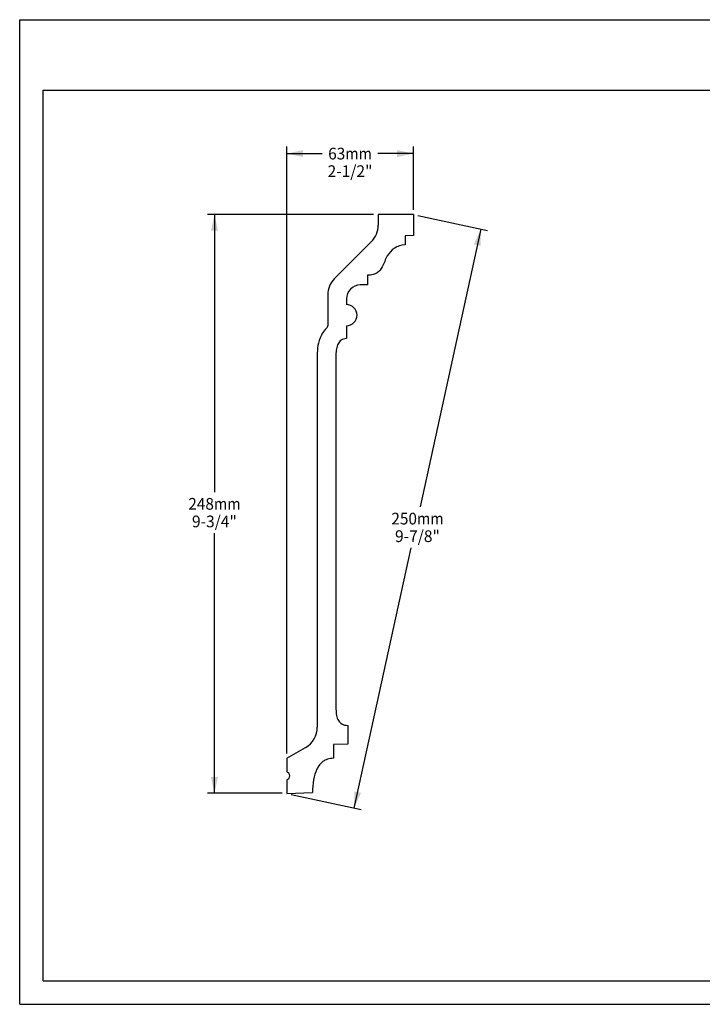
# Model space of a CAD drawing. Units: millimetres. Extents: x 0 to 297, y 0 to 210.
# Drawn here: x 0 to 146, y 0 to 210 of the extents above; entities that cross this region are included whole.
import ezdxf
from ezdxf.enums import TextEntityAlignment as Align

# ---------------------------------------------------------------- set-up
doc = ezdxf.new("R2010")
doc.units = ezdxf.units.MM
doc.header["$LTSCALE"] = 16.335
doc.layers.get('0').update_dxf_attribs({"linetype": 'CONTINUOUS'})
doc.styles.get("Standard").update_dxf_attribs({"font": 'cgtime.ttf'})
doc.dimstyles.new('DIMSTYLE_1', dxfattribs={"dimtxt": 2.5, "dimasz": 3.5, "dimexe": 1.5, "dimexo": 1, "dimgap": 1.25, "dimtad": 0, "dimtih": 1, "dimtoh": 1, "dimdec": 3, "dimlfac": 2, "dimtxsty": 'STANDARD', "dimblk": '_FILLED', "dimblk1": '_FILLED', "dimblk2": '_FILLED', "dimcen": 0.09, "dimadec": 0, "dimazin": 0, "dimtfac": 1, "dimtdec": 3, "dimtofl": 0, "dimtmove": 0, "dimatfit": 3, "dimldrblk": '_FILLED', "dimfxl": 1, "dimtolj": 1, "dimarcsym": 0})

# ---------------------------------------------------------------- blocks, each defined once
blk = doc.blocks.new('_FILLED')
at = {"color": 0, "linetype": 'BYBLOCK'}
blk.add_solid([(0, 0), (-1, 0.214), (-1, -0.214)], dxfattribs=at)
blk = doc.blocks.new('*D0')
at = {"color": 2, "linetype": 'CONTINUOUS'}
for p, q in [((56.93, 53.48), (56.93, 182.94)), ((83.93, 169.47), (83.93, 182.94)), ((56.93, 181.44), (64.52, 181.44)), ((83.93, 181.44), (76.33, 181.44))]:
    blk.add_line(p, q, dxfattribs=at)
at = {"color": 2, "linetype": 'CONTINUOUS', "xscale": 3.5, "yscale": 3.5, "zscale": 3.5, "rotation": 180}
blk.add_blockref('_FILLED', (56.93, 181.44), dxfattribs=at)
at = {"color": 2, "linetype": 'CONTINUOUS', "xscale": 3.5, "yscale": 3.5, "zscale": 3.5}
blk.add_blockref('_FILLED', (83.93, 181.44), dxfattribs=at)
at = {"color": 2, "linetype": 'CONTINUOUS'}
for s, p, p2 in [('63', (65.77, 180.19), (69.41, 180.19)), ('mm', (69.41, 180.19), (75.08, 180.19)), ('2-1/2"', (65.64, 176.44), (75.21, 176.44))]:
    blk.add_text(s, height=2.5, dxfattribs=at).set_placement(p, p2, align=Align.FIT)
blk = doc.blocks.new('*D1')
at = {"color": 2, "linetype": 'CONTINUOUS'}
for p, q in [((75.43, 168.47), (40.02, 168.47)), ((41.52, 168.47), (41.52, 109.24)), ((41.52, 45), (41.52, 100.49)), ((55.93, 45), (40.02, 45))]:
    blk.add_line(p, q, dxfattribs=at)
at = {"color": 2, "linetype": 'CONTINUOUS', "xscale": 3.5, "yscale": 3.5, "zscale": 3.5}
for p, rotation in [((41.52, 168.47), 90), ((41.52, 45), 270)]:
    blk.add_blockref('_FILLED', p, dxfattribs=dict(at, rotation=rotation))
at = {"color": 2, "linetype": 'CONTINUOUS'}
for s, p, p2 in [('248', (35.95, 105.49), (41.41, 105.49)), ('mm', (41.41, 105.49), (47.08, 105.49)), ('9-3/4"', (36.73, 101.74), (46.3, 101.74))]:
    blk.add_text(s, height=2.5, dxfattribs=at).set_placement(p, p2, align=Align.FIT)
blk = doc.blocks.new('*D2')
at = {"color": 2, "linetype": 'CONTINUOUS'}
for p, q in [((84.91, 168.26), (99.77, 165.01)), ((98.3, 165.33), (85.35, 106.09)), ((71.3, 41.85), (83.44, 97.34)), ((57.91, 44.78), (72.77, 41.53))]:
    blk.add_line(p, q, dxfattribs=at)
at = {"color": 2, "linetype": 'CONTINUOUS', "xscale": 3.5, "yscale": 3.5, "zscale": 3.5}
for p, rotation in [((98.3, 165.33), 77.6657392724), ((71.3, 41.85), 257.6657392724)]:
    blk.add_blockref('_FILLED', p, dxfattribs=dict(at, rotation=rotation))
at = {"color": 2, "linetype": 'CONTINUOUS'}
for s, p, p2 in [('250', (79.24, 102.34), (84.7, 102.34)), ('mm', (84.7, 102.34), (90.37, 102.34)), ('9-7/8"', (80.02, 98.59), (89.59, 98.59))]:
    blk.add_text(s, height=2.5, dxfattribs=at).set_placement(p, p2, align=Align.FIT)

msp = doc.modelspace()

# ---------------------------------------------------------------- linework, layer by layer
at = {"color": 5, "linetype": 'CONTINUOUS'}
for p, q in [((0, 0), (0, 210)), ((0, 210), (297, 210)), ((0, 0), (297, 0))]:
    msp.add_line(p, q, dxfattribs=at)
at = {"color": 7, "linetype": 'CONTINUOUS'}
for p, q in [((5, 5), (5, 195)), ((5, 195), (292, 195)), ((76.42828, 168.47469), (76.42828, 166.17989)), ((83.92828, 168.47469), (76.42828, 168.47469)), ((83.92828, 168.47469), (83.92828, 163.97665)), ((83.92828, 163.97665), (82.17828, 163.93083)), ((82.17828, 163.93083), (82.17828, 161.97665)), ((74.96382, 162.64435), (67.14275, 154.82328)), ((74.17828, 155.47665), (74.17828, 153.47665)), ((74.17828, 153.47665), (72.59975, 153.43532)), ((65.67828, 151.28775), (65.67828, 144.69112)), ((69.67828, 150.43635), (69.67828, 149.22665)), ((69.67828, 144.72665), (69.67828, 141.97665)), ((63.42828, 138.47665), (63.42828, 59.11618)), ((67.42828, 138.47665), (67.42828, 62.97665)), ((69.92828, 59.47665), (69.92828, 55.47665)), ((56.92828, 52.47665), (60.92828, 54.78606)), ((69.92828, 55.47665), (66.92828, 55.3981)), ((66.92828, 55.3981), (66.92828, 52.47665)), ((56.92828, 52.47665), (56.92828, 49.59124)), ((56.92828, 47.86207), (56.92828, 44.99629)), ((56.92828, 44.99629), (62.42884, 45.14033)), ((5, 5), (292, 5))]:
    msp.add_line(p, q, dxfattribs=at)
for centre, radius, start, end in [((71.42828, 166.17989), 5, 315, 360), ((70.67828, 151.28775), 5, 135, 180), ((72.67828, 150.43635), 3, 91.5, 180), ((69.67828, 146.97665), 2.25, 270, 90), ((65.17828, 144.69112), 0.5, 313.8340658, 360), ((58.42828, 59.11618), 5, 300, 360), ((56.67828, 48.72665), 0.9, 286.1276202, 73.8723798)]:
    msp.add_arc(centre, radius, start, end, dxfattribs=at)
for points, knots in [([(82.17828, 161.97665), (81.32049, 161.96352), (79.8221, 161.42678), (78.15851, 159.60318), (77.30409, 156.84293), (75.95288, 155.5015), (74.17828, 155.47665)], [0, 0, 0, 0, 0.226436805, 0.429110117, 0.664502172, 1, 1, 1, 1]), ([(65.52457, 144.33044), (65.38669, 144.19807), (64.89971, 143.68207), (64.0236, 142.32373), (63.51282, 140.45774), (63.42828, 139.13002), (63.42828, 138.47665)], [0, 0, 0, 0, 0.067181999, 0.253745599, 0.626872799, 1, 1, 1, 1]), ([(69.67828, 141.97665), (69.4412, 141.97045), (69.02386, 141.90268), (68.37, 141.591), (67.82806, 140.93313), (67.49192, 139.83763), (67.42828, 138.95098), (67.42828, 138.47665)], [0, 0, 0, 0, 0.125, 0.25, 0.5, 0.75, 1, 1, 1, 1]), ([(66.92828, 52.47665), (66.44214, 52.46392), (65.59681, 52.31395), (64.61751, 51.8058), (63.86722, 51.07304), (63.1168, 49.85081), (62.56835, 47.94092), (62.43552, 46.11292), (62.42884, 45.14033)], [0, 0, 0, 0, 0.125, 0.25, 0.375, 0.5, 0.75, 1, 1, 1, 1])]:
    msp.add_open_spline(points, degree=3, knots=knots, dxfattribs=at)
msp.add_open_spline([(67.42828, 62.97665), (67.42828, 62.48204), (67.5057, 61.56822), (67.90168, 60.47013), (68.64387, 59.70929), (69.43384, 59.4896), (69.92828, 59.47665)], degree=3, dxfattribs=at)

# ---------------------------------------------------------------- dimensions: what is measured, and where the dimension line sits
at = {"color": 2, "linetype": 'CONTINUOUS'}
dim = msp.add_linear_dim(base=(83.92828, 181.4377), p1=(56.92828, 52.47665), p2=(83.92828, 168.47469), text='<>mm\\P2-1/2"', dimstyle='DIMSTYLE_1', dxfattribs=at)
dim.commit()
dim.dimension.update_dxf_attribs({"geometry": '*D0', "text_midpoint": (70.42828, 179.5627), "dimtype": 160})
for base, p1, angle, text, picture, middle in [((41.51802, 44.99629), (76.42828, 168.47469), 270, '<>mm\\P9-3/4"', '*D1', (41.51802, 104.86049)), ((71.30402, 41.85287), (83.92828, 168.47469), 257.6657393, '<>mm\\P9-7/8"', '*D2', (84.80402, 101.71707))]:
    dim = msp.add_linear_dim(base=base, p1=p1, p2=(56.92828, 44.99629), angle=angle, text=text, dimstyle='DIMSTYLE_1', dxfattribs=at)
    dim.commit()
    dim.dimension.update_dxf_attribs({"geometry": picture, "text_midpoint": middle, "dimtype": 160})

doc.saveas('drawing.dxf')
